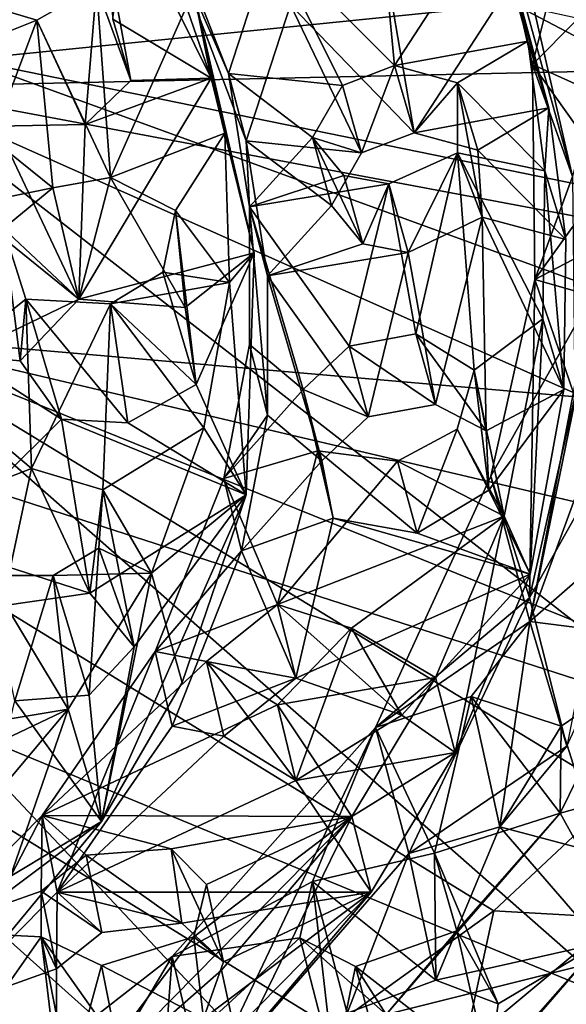
# Model space of a CAD drawing. Units: inches. Extents: x -11.1 to 11.1, y -4.7 to 5.
# Drawn here: x 9.8 to 10.4, y -3.7 to -2.6 of the extents above; entities that cross this region are included whole.
import ezdxf

# ---------------------------------------------------------------- set-up
doc = ezdxf.new("R2010")
doc.units = ezdxf.units.IN
doc.layers.get('0').update_dxf_attribs({"true_color": 0xc2ced6})

msp = doc.modelspace()

# ---------------------------------------------------------------- linework, layer by layer
for points in [[(10.9466, -2.6273), (9.7503, -2.3831), (9.665, -2.6556), (10.9466, -2.6273)], [(10.0266, -2.6457), (9.9339, -2.4579), (9.9388, -2.3917), (10.0266, -2.6457)], [(9.9388, -2.3917), (10.007, -2.5478), (10.0266, -2.6457), (9.9388, -2.3917)], [(10.3854, -2.6305), (10.4281, -2.4589), (10.3341, -2.407), (10.3854, -2.6305)], [(10.3341, -2.407), (10.3775, -2.5269), (10.4301, -2.7557), (10.3341, -2.407)], [(10.4301, -2.7557), (10.3854, -2.6305), (10.3341, -2.407), (10.4301, -2.7557)], [(10.0936, -2.494), (9.9594, -2.4195), (10.046, -2.6407), (10.0936, -2.494)], [(10.046, -2.6407), (9.9594, -2.4195), (9.9806, -2.4906), (10.046, -2.6407)], [(9.754, -2.6249), (9.7502, -2.4461), (10.3648, -2.5631), (9.754, -2.6249)], [(10.0266, -2.6457), (9.9167, -2.5798), (9.9339, -2.4579), (10.0266, -2.6457)], [(10.3416, -2.4622), (10.2156, -2.4664), (10.2313, -2.6318), (10.3416, -2.4622)], [(10.2313, -2.6318), (10.3803, -2.6043), (10.3416, -2.4622), (10.2313, -2.6318)], [(10.4036, -2.6791), (10.3644, -2.5352), (10.3416, -2.4622), (10.4036, -2.6791)], [(10.3416, -2.4622), (10.3803, -2.6043), (10.4036, -2.6791), (10.3416, -2.4622)], [(10.4281, -2.4589), (10.3854, -2.6305), (10.4849, -2.5301), (10.4281, -2.4589)], [(9.8986, -2.543), (9.9041, -2.4704), (9.9368, -2.6484), (9.8986, -2.543)], [(9.9041, -2.4704), (9.9167, -2.5798), (9.9368, -2.6484), (9.9041, -2.4704)], [(10.2313, -2.6318), (10.2156, -2.4664), (10.0936, -2.494), (10.2313, -2.6318)], [(10.1153, -2.5637), (10.0658, -2.7158), (9.9806, -2.4906), (10.1153, -2.5637)], [(9.9806, -2.4906), (10.0658, -2.7158), (10.046, -2.6407), (9.9806, -2.4906)], [(10.1732, -2.654), (10.0936, -2.494), (10.046, -2.6407), (10.1732, -2.654)], [(10.0936, -2.494), (10.1732, -2.654), (10.2313, -2.6318), (10.0936, -2.494)], [(10.4301, -2.7557), (10.3775, -2.5269), (10.4737, -2.5801), (10.4301, -2.7557)], [(10.3854, -2.6305), (10.5084, -2.6865), (10.4849, -2.5301), (10.3854, -2.6305)], [(10.2531, -2.7068), (10.2257, -2.5455), (10.3644, -2.5352), (10.2531, -2.7068)], [(10.3644, -2.5352), (10.4036, -2.6791), (10.2531, -2.7068), (10.3644, -2.5352)], [(9.8986, -2.543), (9.886, -2.6976), (9.8321, -2.5808), (9.8986, -2.543)], [(9.8986, -2.543), (9.8321, -2.5808), (9.9142, -2.7567), (9.8986, -2.543)], [(9.8986, -2.543), (9.9368, -2.6484), (9.886, -2.6976), (9.8986, -2.543)], [(9.9142, -2.7567), (10.007, -2.5478), (9.8986, -2.543), (9.9142, -2.7567)], [(10.007, -2.5478), (9.9142, -2.7567), (10.0418, -2.7072), (10.007, -2.5478)], [(10.007, -2.5478), (10.0418, -2.7072), (10.0745, -2.841), (10.007, -2.5478)], [(10.0745, -2.841), (10.0266, -2.6457), (10.007, -2.5478), (10.0745, -2.841)], [(10.1153, -2.5637), (10.2257, -2.5455), (10.2531, -2.7068), (10.1153, -2.5637)], [(9.8321, -2.5808), (9.7427, -2.5541), (9.6884, -2.6384), (9.8321, -2.5808)], [(9.7873, -2.6993), (9.7427, -2.5541), (9.8321, -2.5808), (9.7873, -2.6993)], [(9.754, -2.6249), (10.3648, -2.5631), (10.9466, -2.869), (9.754, -2.6249)], [(10.3648, -2.5631), (10.9709, -2.6957), (10.9466, -2.869), (10.3648, -2.5631)], [(10.0658, -2.7158), (10.1153, -2.5637), (10.1943, -2.7293), (10.0658, -2.7158)], [(10.2531, -2.7068), (10.1943, -2.7293), (10.1153, -2.5637), (10.2531, -2.7068)], [(9.8497, -2.7683), (9.8321, -2.5808), (9.6884, -2.6384), (9.8497, -2.7683)], [(9.7873, -2.6993), (9.8321, -2.5808), (9.886, -2.6976), (9.7873, -2.6993)], [(9.8321, -2.5808), (9.8497, -2.7683), (9.9142, -2.7567), (9.8321, -2.5808)], [(10.0266, -2.6457), (9.9368, -2.6484), (9.9167, -2.5798), (10.0266, -2.6457)], [(10.3017, -2.651), (10.3803, -2.6043), (10.2313, -2.6318), (10.3017, -2.651)], [(10.3017, -2.651), (10.3991, -2.7494), (10.3803, -2.6043), (10.3017, -2.651)], [(10.4036, -2.6791), (10.3803, -2.6043), (10.3991, -2.7494), (10.4036, -2.6791)], [(9.6413, -2.9331), (9.754, -2.6249), (10.9009, -3.0426), (9.6413, -2.9331)], [(9.665, -2.6556), (10.8723, -2.8828), (10.9466, -2.6273), (9.665, -2.6556)], [(9.754, -2.6249), (10.9466, -2.869), (10.9009, -3.0426), (9.754, -2.6249)], [(9.6884, -2.6384), (9.721, -2.7946), (9.8497, -2.7683), (9.6884, -2.6384)], [(10.2313, -2.6318), (10.1732, -2.654), (10.1943, -2.7293), (10.2313, -2.6318)], [(10.1943, -2.7293), (10.2531, -2.7068), (10.2313, -2.6318), (10.1943, -2.7293)], [(10.3017, -2.651), (10.2313, -2.6318), (10.2531, -2.7068), (10.3017, -2.651)], [(10.3879, -2.8709), (10.4723, -2.7531), (10.3854, -2.6305), (10.3879, -2.8709)], [(10.3854, -2.6305), (10.4723, -2.7531), (10.5084, -2.6865), (10.3854, -2.6305)], [(10.3879, -2.8709), (10.3854, -2.6305), (10.4301, -2.7557), (10.3879, -2.8709)], [(10.0266, -2.6457), (10.0745, -2.841), (9.8789, -2.8927), (10.0266, -2.6457)], [(9.8789, -2.8927), (9.886, -2.6976), (10.0266, -2.6457), (9.8789, -2.8927)], [(9.886, -2.6976), (9.9368, -2.6484), (10.0266, -2.6457), (9.886, -2.6976)], [(10.0694, -2.7896), (10.1399, -2.7121), (10.046, -2.6407), (10.0694, -2.7896)], [(10.1399, -2.7121), (10.1732, -2.654), (10.046, -2.6407), (10.1399, -2.7121)], [(10.0694, -2.7896), (10.046, -2.6407), (10.0658, -2.7158), (10.0694, -2.7896)], [(10.2531, -2.7068), (10.3242, -2.7263), (10.3017, -2.651), (10.2531, -2.7068)], [(10.3991, -2.7494), (10.3017, -2.651), (10.3016, -2.7292), (10.3991, -2.7494)], [(10.3293, -2.8011), (10.3016, -2.7292), (10.3017, -2.651), (10.3293, -2.8011)], [(10.3017, -2.651), (10.3242, -2.7263), (10.3293, -2.8011), (10.3017, -2.651)], [(10.5712, -3.3617), (9.665, -2.6556), (9.3577, -2.9702), (10.5712, -3.3617)], [(10.7395, -3.1349), (9.665, -2.6556), (10.5712, -3.3617), (10.7395, -3.1349)], [(10.8723, -2.8828), (9.665, -2.6556), (10.7395, -3.1349), (10.8723, -2.8828)], [(10.1943, -2.7293), (10.1732, -2.654), (10.1399, -2.7121), (10.1943, -2.7293)], [(10.3242, -2.7263), (10.2531, -2.7068), (10.4036, -2.6791), (10.3242, -2.7263)], [(10.3242, -2.7263), (10.4036, -2.6791), (10.4226, -2.826), (10.3242, -2.7263)], [(10.3991, -2.7494), (10.4226, -2.826), (10.4036, -2.6791), (10.3991, -2.7494)], [(9.8789, -2.8927), (9.7124, -2.7583), (9.7873, -2.6993), (9.8789, -2.8927)], [(9.7873, -2.6993), (9.886, -2.6976), (9.8789, -2.8927), (9.7873, -2.6993)], [(9.9867, -2.7937), (10.0418, -2.7072), (9.9142, -2.7567), (9.9867, -2.7937)], [(10.0418, -2.7072), (9.9867, -2.7937), (10.047, -2.8743), (10.0418, -2.7072)], [(10.0745, -2.841), (10.0418, -2.7072), (10.047, -2.8743), (10.0745, -2.841)], [(10.0896, -2.8666), (10.0658, -2.7158), (10.1608, -2.7882), (10.0896, -2.8666)], [(10.1608, -2.7882), (10.0658, -2.7158), (10.1943, -2.7293), (10.1608, -2.7882)], [(10.0658, -2.7158), (10.0896, -2.8666), (10.0694, -2.7896), (10.0658, -2.7158)], [(10.1748, -2.7546), (10.1399, -2.7121), (10.0694, -2.7896), (10.1748, -2.7546)], [(10.1961, -2.8311), (10.1608, -2.7882), (10.1399, -2.7121), (10.1961, -2.8311)], [(10.1399, -2.7121), (10.1748, -2.7546), (10.1961, -2.8311), (10.1399, -2.7121)], [(10.1399, -2.7121), (10.1608, -2.7882), (10.1943, -2.7293), (10.1399, -2.7121)], [(10.4226, -2.826), (10.3293, -2.8011), (10.3242, -2.7263), (10.4226, -2.826)], [(10.225, -2.7639), (10.255, -2.9314), (10.3016, -2.7292), (10.225, -2.7639)], [(10.2467, -2.8406), (10.225, -2.7639), (10.3016, -2.7292), (10.2467, -2.8406)], [(10.3016, -2.7292), (10.3293, -2.8011), (10.2467, -2.8406), (10.3016, -2.7292)], [(10.255, -2.9314), (10.3202, -2.9721), (10.3016, -2.7292), (10.255, -2.9314)], [(10.3202, -2.9721), (10.3969, -2.9149), (10.3016, -2.7292), (10.3202, -2.9721)], [(10.3991, -2.7494), (10.3016, -2.7292), (10.3969, -2.9149), (10.3991, -2.7494)], [(10.3991, -2.7494), (10.3969, -2.9149), (10.4203, -2.9936), (10.3991, -2.7494)], [(10.4203, -2.9936), (10.4226, -2.826), (10.3991, -2.7494), (10.4203, -2.9936)], [(9.8789, -2.8927), (9.7481, -2.9558), (9.7124, -2.7583), (9.8789, -2.8927)], [(9.8497, -2.7683), (9.8789, -2.8927), (9.9142, -2.7567), (9.8497, -2.7683)], [(9.9975, -2.9021), (9.9142, -2.7567), (9.8789, -2.8927), (9.9975, -2.9021)], [(9.9975, -2.9021), (9.9867, -2.7937), (9.9142, -2.7567), (9.9975, -2.9021)], [(10.1748, -2.7546), (10.0694, -2.7896), (10.225, -2.7639), (10.1748, -2.7546)], [(10.1961, -2.8311), (10.1748, -2.7546), (10.225, -2.7639), (10.1961, -2.8311)], [(10.4723, -2.7531), (10.3879, -2.8709), (10.5311, -2.796), (10.4723, -2.7531)], [(10.4301, -2.7557), (10.4326, -3.0018), (10.3879, -2.8709), (10.4301, -2.7557)], [(9.7947, -2.8138), (9.8497, -2.7683), (9.721, -2.7946), (9.7947, -2.8138)], [(9.8789, -2.8927), (9.8497, -2.7683), (9.7947, -2.8138), (9.8789, -2.8927)], [(10.0694, -2.7896), (10.1806, -2.9453), (10.225, -2.7639), (10.0694, -2.7896)], [(10.1806, -2.9453), (10.255, -2.9314), (10.225, -2.7639), (10.1806, -2.9453)], [(10.225, -2.7639), (10.2467, -2.8406), (10.1961, -2.8311), (10.225, -2.7639)], [(10.0097, -2.9881), (9.9728, -2.8625), (9.9867, -2.7937), (10.0097, -2.9881)], [(9.9728, -2.8625), (10.047, -2.8743), (9.9867, -2.7937), (9.9728, -2.8625)], [(9.9867, -2.7937), (9.9975, -2.9021), (10.0097, -2.9881), (9.9867, -2.7937)], [(10.1295, -2.9938), (10.0694, -2.7896), (10.0693, -2.9435), (10.1295, -2.9938)], [(10.0895, -3.0224), (10.0693, -2.9435), (10.0694, -2.7896), (10.0895, -3.0224)], [(10.1295, -2.9938), (10.1806, -2.9453), (10.0694, -2.7896), (10.1295, -2.9938)], [(10.0694, -2.7896), (10.0896, -2.8666), (10.0895, -3.0224), (10.0694, -2.7896)], [(10.1961, -2.8311), (10.0896, -2.8666), (10.1608, -2.7882), (10.1961, -2.8311)], [(10.2467, -2.8406), (10.3293, -2.8011), (10.2771, -3.0103), (10.2467, -2.8406)], [(10.2771, -3.0103), (10.3293, -2.8011), (10.3338, -3.0399), (10.2771, -3.0103)], [(10.3338, -3.0399), (10.3293, -2.8011), (10.4203, -2.9936), (10.3338, -3.0399)], [(10.4226, -2.826), (10.4203, -2.9936), (10.3293, -2.8011), (10.4226, -2.826)], [(10.3879, -2.8709), (10.4517, -2.8891), (10.5311, -2.796), (10.3879, -2.8709)], [(9.8196, -2.8929), (9.7947, -2.8138), (9.7077, -2.9817), (9.8196, -2.8929)], [(9.7947, -2.8138), (9.8196, -2.8929), (9.8133, -2.9615), (9.7947, -2.8138)], [(9.8133, -2.9615), (9.8789, -2.8927), (9.7947, -2.8138), (9.8133, -2.9615)], [(10.1961, -2.8311), (10.2467, -2.8406), (10.0896, -2.8666), (10.1961, -2.8311)], [(10.0745, -2.841), (9.9975, -2.9021), (9.8789, -2.8927), (10.0745, -2.841)], [(10.0745, -2.841), (10.0097, -2.9881), (9.9975, -2.9021), (10.0745, -2.841)], [(10.0097, -2.9881), (10.0745, -2.841), (10.0658, -3.1115), (10.0097, -2.9881)], [(10.047, -2.8743), (10.0658, -3.1115), (10.0745, -2.841), (10.047, -2.8743)], [(10.0896, -2.8666), (10.2467, -2.8406), (10.2018, -3.0244), (10.0896, -2.8666)], [(10.2018, -3.0244), (10.2467, -2.8406), (10.2771, -3.0103), (10.2018, -3.0244)], [(9.9144, -2.898), (9.9728, -2.8625), (10.0097, -2.9881), (9.9144, -2.898)], [(9.9144, -2.898), (10.047, -2.8743), (9.9728, -2.8625), (9.9144, -2.898)], [(10.1503, -3.0735), (10.0895, -3.0224), (10.0896, -2.8666), (10.1503, -3.0735)], [(10.1503, -3.0735), (10.0896, -2.8666), (10.2018, -3.0244), (10.1503, -3.0735)], [(10.3387, -3.0904), (10.4517, -2.8891), (10.3879, -2.8709), (10.3387, -3.0904)], [(10.3822, -3.2266), (10.3387, -3.0904), (10.3879, -2.8709), (10.3822, -3.2266)], [(10.3879, -2.8709), (10.4326, -3.0018), (10.3822, -3.2266), (10.3879, -2.8709)], [(10.047, -2.8743), (9.9144, -2.898), (10.0183, -3.0364), (10.047, -2.8743)], [(10.0658, -3.1115), (10.047, -2.8743), (10.0183, -3.0364), (10.0658, -3.1115)], [(9.8196, -2.8929), (9.7077, -2.9817), (9.826, -3.082), (9.8196, -2.8929)], [(9.8789, -2.8927), (9.8133, -2.9615), (9.7481, -2.9558), (9.8789, -2.8927)], [(9.8596, -3.0268), (9.8133, -2.9615), (9.8196, -2.8929), (9.8596, -3.0268)], [(9.826, -3.082), (9.9144, -2.898), (9.8196, -2.8929), (9.826, -3.082)], [(9.9334, -3.0311), (9.8596, -3.0268), (9.8196, -2.8929), (9.9334, -3.0311)], [(9.8196, -2.8929), (9.9144, -2.898), (9.9334, -3.0311), (9.8196, -2.8929)], [(10.4517, -2.8891), (10.3387, -3.0904), (10.3823, -3.2528), (10.4517, -2.8891)], [(10.3823, -3.2528), (10.4322, -3.0089), (10.4517, -2.8891), (10.3823, -3.2528)], [(9.9144, -2.898), (9.826, -3.082), (9.9055, -3.1058), (9.9144, -2.898)], [(9.9055, -3.1058), (10.0183, -3.0364), (9.9144, -2.898), (9.9055, -3.1058)], [(10.0097, -2.9881), (9.9334, -3.0311), (9.9144, -2.898), (10.0097, -2.9881)], [(10.3202, -2.9721), (10.3537, -3.1353), (10.3969, -2.9149), (10.3202, -2.9721)], [(10.3969, -2.9149), (10.3537, -3.1353), (10.3826, -3.1999), (10.3969, -2.9149)], [(10.3826, -3.1999), (10.4203, -2.9936), (10.3969, -2.9149), (10.3826, -3.1999)], [(9.3576, -3.2119), (9.6413, -2.9331), (10.4931, -3.6815), (9.3576, -3.2119)], [(10.7395, -3.3766), (10.6269, -3.5338), (9.6413, -2.9331), (10.7395, -3.3766)], [(10.6269, -3.5338), (10.4931, -3.6815), (9.6413, -2.9331), (10.6269, -3.5338)], [(10.8311, -3.213), (10.7395, -3.3766), (9.6413, -2.9331), (10.8311, -3.213)], [(10.9009, -3.0426), (10.8311, -3.213), (9.6413, -2.9331), (10.9009, -3.0426)], [(10.2771, -3.0103), (10.255, -2.9314), (10.1806, -2.9453), (10.2771, -3.0103)], [(10.255, -2.9314), (10.2771, -3.0103), (10.3338, -3.0399), (10.255, -2.9314)], [(10.3338, -3.0399), (10.3202, -2.9721), (10.255, -2.9314), (10.3338, -3.0399)], [(10.1295, -2.9938), (10.0693, -2.9435), (10.0407, -3.093), (10.1295, -2.9938)], [(10.0407, -3.093), (10.0693, -2.9435), (10.0895, -3.0224), (10.0407, -3.093)], [(10.2018, -3.0244), (10.1806, -2.9453), (10.1295, -2.9938), (10.2018, -3.0244)], [(10.1806, -2.9453), (10.2018, -3.0244), (10.2771, -3.0103), (10.1806, -2.9453)], [(9.7481, -2.9558), (9.8596, -3.0268), (9.7192, -3.1661), (9.7481, -2.9558)], [(9.7481, -2.9558), (9.8133, -2.9615), (9.8596, -3.0268), (9.7481, -2.9558)], [(9.3577, -2.9702), (10.3423, -3.5763), (10.5712, -3.3617), (9.3577, -2.9702)], [(9.7931, -3.9118), (10.0938, -3.7552), (9.3577, -2.9702), (9.7931, -3.9118)], [(9.3577, -2.9702), (10.0938, -3.7552), (10.3423, -3.5763), (9.3577, -2.9702)], [(10.3013, -3.038), (10.3537, -3.1353), (10.3202, -2.9721), (10.3013, -3.038)], [(10.3013, -3.038), (10.3202, -2.9721), (10.3365, -3.1063), (10.3013, -3.038)], [(10.3202, -2.9721), (10.3338, -3.0399), (10.3365, -3.1063), (10.3202, -2.9721)], [(9.7077, -2.9817), (9.7528, -3.1103), (9.826, -3.082), (9.7077, -2.9817)], [(10.0658, -3.1115), (9.9334, -3.0311), (10.0097, -2.9881), (10.0658, -3.1115)], [(10.1457, -3.0622), (10.1295, -2.9938), (10.0407, -3.093), (10.1457, -3.0622)], [(10.1295, -2.9938), (10.1503, -3.0735), (10.2018, -3.0244), (10.1295, -2.9938)], [(10.1627, -3.1376), (10.1503, -3.0735), (10.1295, -2.9938), (10.1627, -3.1376)], [(10.1295, -2.9938), (10.1457, -3.0622), (10.1627, -3.1376), (10.1295, -2.9938)], [(10.4203, -2.9936), (10.3365, -3.1063), (10.3338, -3.0399), (10.4203, -2.9936)], [(10.3365, -3.1063), (10.4203, -2.9936), (10.3826, -3.1999), (10.3365, -3.1063)], [(10.3822, -3.2266), (10.4326, -3.0018), (10.4978, -3.0205), (10.3822, -3.2266)], [(10.4322, -3.0089), (10.3823, -3.2528), (10.4448, -3.0818), (10.4322, -3.0089)], [(10.0895, -3.0224), (10.0604, -3.1739), (10.0407, -3.093), (10.0895, -3.0224)], [(10.1503, -3.0735), (10.0604, -3.1739), (10.0895, -3.0224), (10.1503, -3.0735)], [(10.4978, -3.0205), (10.4236, -3.3922), (10.3822, -3.2266), (10.4978, -3.0205)], [(9.8912, -3.2213), (9.7192, -3.1661), (9.8596, -3.0268), (9.8912, -3.2213)], [(9.8596, -3.0268), (10.0658, -3.1115), (9.8912, -3.2213), (9.8596, -3.0268)], [(9.8596, -3.0268), (9.9334, -3.0311), (10.0658, -3.1115), (9.8596, -3.0268)], [(10.0183, -3.0364), (9.9055, -3.1058), (9.96, -3.199), (10.0183, -3.0364)], [(10.0658, -3.1115), (10.0183, -3.0364), (9.96, -3.199), (10.0658, -3.1115)], [(10.2566, -3.1543), (10.2348, -3.0736), (10.3013, -3.038), (10.2566, -3.1543)], [(10.3537, -3.1353), (10.3013, -3.038), (10.2348, -3.0736), (10.3537, -3.1353)], [(10.3013, -3.038), (10.3365, -3.1063), (10.2566, -3.1543), (10.3013, -3.038)], [(10.1008, -3.2338), (10.1457, -3.0622), (10.0407, -3.093), (10.1008, -3.2338)], [(10.1457, -3.0622), (10.1008, -3.2338), (10.2348, -3.0736), (10.1457, -3.0622)], [(10.2566, -3.1543), (10.1627, -3.1376), (10.1457, -3.0622), (10.2566, -3.1543)], [(10.1457, -3.0622), (10.2348, -3.0736), (10.2566, -3.1543), (10.1457, -3.0622)], [(10.1627, -3.1376), (10.0604, -3.1739), (10.1503, -3.0735), (10.1627, -3.1376)], [(10.3537, -3.1353), (10.2348, -3.0736), (10.1008, -3.2338), (10.3537, -3.1353)], [(10.5869, -3.0739), (10.4448, -3.0818), (10.3823, -3.2528), (10.5869, -3.0739)], [(10.3823, -3.2528), (10.4817, -3.2655), (10.5869, -3.0739), (10.3823, -3.2528)], [(9.7933, -3.2356), (9.826, -3.082), (9.7528, -3.1103), (9.7933, -3.2356)], [(9.7933, -3.2356), (9.8912, -3.2213), (9.826, -3.082), (9.7933, -3.2356)], [(9.9055, -3.1058), (9.826, -3.082), (9.8912, -3.2213), (9.9055, -3.1058)], [(10.3823, -3.2528), (10.3387, -3.0904), (10.21, -3.3713), (10.3823, -3.2528)], [(10.21, -3.3713), (10.3387, -3.0904), (10.3822, -3.2266), (10.21, -3.3713)], [(10.0407, -3.093), (9.9642, -3.2865), (10.1008, -3.2338), (10.0407, -3.093)], [(9.9642, -3.2865), (10.0407, -3.093), (10.0604, -3.1739), (9.9642, -3.2865)], [(9.9405, -3.2813), (9.9055, -3.1058), (9.8912, -3.2213), (9.9405, -3.2813)], [(9.9405, -3.2813), (9.8912, -3.2213), (10.0658, -3.1115), (9.9405, -3.2813)], [(9.9012, -3.1709), (9.9055, -3.1058), (9.9405, -3.2813), (9.9012, -3.1709)], [(9.9012, -3.1709), (9.96, -3.199), (9.9055, -3.1058), (9.9012, -3.1709)], [(9.9944, -3.321), (9.9041, -3.4763), (10.0658, -3.1115), (9.9944, -3.321)], [(9.9405, -3.2813), (10.0658, -3.1115), (9.9041, -3.4763), (9.9405, -3.2813)], [(9.96, -3.199), (9.9944, -3.321), (10.0658, -3.1115), (9.96, -3.199)], [(10.2566, -3.1543), (10.3365, -3.1063), (10.3826, -3.1999), (10.2566, -3.1543)], [(10.1008, -3.2338), (10.1834, -3.2605), (10.3537, -3.1353), (10.1008, -3.2338)], [(10.1834, -3.2605), (10.2769, -3.3157), (10.3537, -3.1353), (10.1834, -3.2605)], [(10.3537, -3.1353), (10.2769, -3.3157), (10.2989, -3.3994), (10.3537, -3.1353)], [(10.2989, -3.3994), (10.3826, -3.1999), (10.3537, -3.1353), (10.2989, -3.3994)], [(10.121, -3.3164), (10.0604, -3.1739), (10.1627, -3.1376), (10.121, -3.3164)], [(10.121, -3.3164), (10.1627, -3.1376), (10.3826, -3.1999), (10.121, -3.3164)], [(10.1627, -3.1376), (10.2566, -3.1543), (10.3826, -3.1999), (10.1627, -3.1376)], [(9.8912, -3.2213), (9.7933, -3.2356), (9.7192, -3.1661), (9.8912, -3.2213)], [(9.8502, -3.2016), (9.9012, -3.1709), (9.8905, -3.3352), (9.8502, -3.2016)], [(9.8502, -3.2016), (9.96, -3.199), (9.9012, -3.1709), (9.8502, -3.2016)], [(9.8905, -3.3352), (9.9012, -3.1709), (9.9405, -3.2813), (9.8905, -3.3352)], [(10.0604, -3.1739), (9.983, -3.37), (9.9642, -3.2865), (10.0604, -3.1739)], [(10.0604, -3.1739), (10.121, -3.3164), (9.983, -3.37), (10.0604, -3.1739)], [(9.7019, -3.3786), (9.8668, -3.3508), (9.7769, -3.2016), (9.7019, -3.3786)], [(9.8502, -3.2016), (9.8076, -3.3415), (9.7769, -3.2016), (9.8502, -3.2016)], [(9.7769, -3.2016), (9.8668, -3.3508), (9.8502, -3.2016), (9.7769, -3.2016)], [(9.8076, -3.3415), (9.8502, -3.2016), (9.8905, -3.3352), (9.8076, -3.3415)], [(9.96, -3.199), (9.8502, -3.2016), (9.8668, -3.3508), (9.96, -3.199)], [(9.96, -3.199), (9.8668, -3.3508), (9.9041, -3.4763), (9.96, -3.199)], [(9.9041, -3.4763), (9.9944, -3.321), (9.96, -3.199), (9.9041, -3.4763)], [(10.3826, -3.1999), (10.2396, -3.3577), (10.121, -3.3164), (10.3826, -3.1999)], [(10.2989, -3.3994), (10.2396, -3.3577), (10.3826, -3.1999), (10.2989, -3.3994)], [(10.1736, -3.9432), (9.9903, -4.0542), (9.3576, -3.2119), (10.1736, -3.9432)], [(9.3576, -3.2119), (10.3423, -3.818), (10.1736, -3.9432), (9.3576, -3.2119)], [(10.4931, -3.6815), (10.3423, -3.818), (9.3576, -3.2119), (10.4931, -3.6815)], [(10.1008, -3.2338), (9.9642, -3.2865), (10.0215, -3.2977), (10.1008, -3.2338)], [(10.121, -3.3164), (10.1008, -3.2338), (10.0215, -3.2977), (10.121, -3.3164)], [(10.1008, -3.2338), (10.121, -3.3164), (10.2396, -3.3577), (10.1008, -3.2338)], [(10.2396, -3.3577), (10.1834, -3.2605), (10.1008, -3.2338), (10.2396, -3.3577)], [(10.3822, -3.2266), (10.2474, -3.5123), (10.21, -3.3713), (10.3822, -3.2266)], [(10.4236, -3.3922), (10.2474, -3.5123), (10.3822, -3.2266), (10.4236, -3.3922)], [(10.21, -3.3713), (10.317, -3.3369), (10.3823, -3.2528), (10.21, -3.3713)], [(10.3823, -3.2528), (10.317, -3.3369), (10.3488, -3.4824), (10.3823, -3.2528)], [(10.3488, -3.4824), (10.4236, -3.3922), (10.3823, -3.2528), (10.3488, -3.4824)], [(10.4817, -3.2655), (10.3823, -3.2528), (10.4236, -3.3922), (10.4817, -3.2655)], [(10.1008, -3.3462), (10.1834, -3.2605), (10.121, -3.4305), (10.1008, -3.3462)], [(10.1008, -3.3462), (10.2769, -3.3157), (10.1834, -3.2605), (10.1008, -3.3462)], [(10.1834, -3.2605), (10.2396, -3.3577), (10.121, -3.4305), (10.1834, -3.2605)], [(10.0215, -3.2977), (9.9642, -3.2865), (9.8378, -3.4697), (10.0215, -3.2977)], [(9.8548, -3.5555), (9.8378, -3.4697), (9.9642, -3.2865), (9.8548, -3.5555)], [(9.9642, -3.2865), (9.983, -3.37), (9.8548, -3.5555), (9.9642, -3.2865)], [(9.8905, -3.3352), (9.9405, -3.2813), (9.9041, -3.4763), (9.8905, -3.3352)], [(9.8378, -3.4697), (10.1008, -3.3462), (10.0215, -3.2977), (9.8378, -3.4697)], [(10.121, -3.4305), (10.0409, -3.3812), (10.0215, -3.2977), (10.121, -3.4305)], [(10.0215, -3.2977), (10.1008, -3.3462), (10.121, -3.4305), (10.0215, -3.2977)], [(10.0215, -3.2977), (10.0409, -3.3812), (10.121, -3.3164), (10.0215, -3.2977)], [(10.121, -3.3164), (10.0409, -3.3812), (9.983, -3.37), (10.121, -3.3164)], [(10.1008, -3.3462), (10.1836, -3.471), (10.2769, -3.3157), (10.1008, -3.3462)], [(10.2989, -3.3994), (10.2769, -3.3157), (10.1836, -3.471), (10.2989, -3.3994)], [(10.4172, -3.3698), (10.4164, -3.4672), (10.4875, -3.3222), (10.4172, -3.3698)], [(10.6675, -3.3977), (10.4875, -3.3222), (10.4164, -3.4672), (10.6675, -3.3977)], [(10.4624, -3.5126), (10.4172, -3.3698), (10.4875, -3.3222), (10.4624, -3.5126)], [(9.8076, -3.3415), (9.9041, -3.4763), (9.753, -3.5672), (9.8076, -3.3415)], [(9.8076, -3.3415), (9.8905, -3.3352), (9.9041, -3.4763), (9.8076, -3.3415)], [(10.317, -3.3369), (10.21, -3.3713), (10.2758, -3.5119), (10.317, -3.3369)], [(10.2758, -3.5119), (10.4164, -3.4672), (10.317, -3.3369), (10.2758, -3.5119)], [(10.317, -3.3369), (10.4164, -3.4672), (10.4172, -3.3698), (10.317, -3.3369)], [(10.3488, -3.4824), (10.317, -3.3369), (10.4172, -3.3698), (10.3488, -3.4824)], [(9.7268, -3.4176), (9.8668, -3.3508), (9.7019, -3.3786), (9.7268, -3.4176)], [(9.8668, -3.3508), (9.7268, -3.4176), (9.7495, -3.4906), (9.8668, -3.3508)], [(9.8668, -3.3508), (9.7495, -3.4906), (9.7653, -3.6446), (9.8668, -3.3508)], [(9.7653, -3.6446), (9.9041, -3.4763), (9.8668, -3.3508), (9.7653, -3.6446)], [(10.1836, -3.471), (10.1008, -3.3462), (9.8378, -3.4697), (10.1836, -3.471)], [(10.2989, -3.3994), (10.121, -3.4305), (10.2396, -3.3577), (10.2989, -3.3994)], [(10.4805, -3.5842), (10.5712, -3.3617), (10.3423, -3.5763), (10.4805, -3.5842)], [(10.0409, -3.3812), (9.8548, -3.5555), (9.983, -3.37), (10.0409, -3.3812)], [(10.1398, -3.5436), (10.21, -3.3713), (9.983, -3.6272), (10.1398, -3.5436)], [(10.018, -3.7762), (9.983, -3.6272), (10.21, -3.3713), (10.018, -3.7762)], [(10.21, -3.3713), (10.2474, -3.5123), (10.018, -3.7762), (10.21, -3.3713)], [(10.1398, -3.5436), (10.2758, -3.5119), (10.21, -3.3713), (10.1398, -3.5436)], [(10.4172, -3.3698), (10.4624, -3.5126), (10.3488, -3.4824), (10.4172, -3.3698)], [(9.8548, -3.5555), (10.0409, -3.3812), (10.121, -3.4305), (9.8548, -3.5555)], [(10.2051, -3.5553), (10.121, -3.4305), (10.2989, -3.3994), (10.2051, -3.5553)], [(10.1836, -3.471), (10.2051, -3.5553), (10.2989, -3.3994), (10.1836, -3.471)], [(10.4236, -3.3922), (10.3488, -3.4824), (10.2474, -3.5123), (10.4236, -3.3922)], [(10.6675, -3.3977), (10.4164, -3.4672), (10.502, -3.6222), (10.6675, -3.3977)], [(9.8548, -3.5555), (10.121, -3.4305), (10.2051, -3.5553), (9.8548, -3.5555)], [(9.7653, -3.6446), (9.707, -3.6245), (9.9041, -3.4763), (9.7653, -3.6446)], [(9.9041, -3.4763), (9.707, -3.6245), (9.753, -3.5672), (9.9041, -3.4763)], [(9.8378, -3.4697), (9.7103, -3.5991), (9.8368, -3.5541), (9.8378, -3.4697)], [(9.7255, -3.6868), (9.7103, -3.5991), (9.8378, -3.4697), (9.7255, -3.6868)], [(9.8378, -3.4697), (9.8548, -3.5555), (9.7255, -3.6868), (9.8378, -3.4697)], [(9.8378, -3.4697), (9.8368, -3.5541), (9.887, -3.5142), (9.8378, -3.4697)], [(9.8378, -3.4697), (9.9821, -3.5071), (10.1836, -3.471), (9.8378, -3.4697)], [(9.9821, -3.5071), (9.8378, -3.4697), (9.887, -3.5142), (9.9821, -3.5071)], [(9.8598, -3.7997), (10.1836, -3.471), (10.0071, -3.6052), (9.8598, -3.7997)], [(10.0382, -3.6424), (10.1836, -3.471), (9.8598, -3.7997), (10.0382, -3.6424)], [(10.1836, -3.471), (9.9821, -3.5071), (10.0213, -3.5467), (10.1836, -3.471)], [(10.0213, -3.5467), (10.0071, -3.6052), (10.1836, -3.471), (10.0213, -3.5467)], [(10.1836, -3.471), (10.0382, -3.6424), (10.0572, -3.7302), (10.1836, -3.471)], [(10.0572, -3.7302), (10.2051, -3.5553), (10.1836, -3.471), (10.0572, -3.7302)], [(10.4164, -3.4672), (10.3009, -3.5986), (10.2219, -3.692), (10.4164, -3.4672)], [(10.502, -3.6222), (10.4164, -3.4672), (10.2219, -3.692), (10.502, -3.6222)], [(10.4164, -3.4672), (10.2758, -3.5119), (10.3009, -3.5986), (10.4164, -3.4672)], [(10.2474, -3.5123), (10.3488, -3.4824), (10.2775, -3.6539), (10.2474, -3.5123)], [(10.4614, -3.6123), (10.2775, -3.6539), (10.3488, -3.4824), (10.4614, -3.6123)], [(10.3488, -3.4824), (10.4624, -3.5126), (10.4614, -3.6123), (10.3488, -3.4824)], [(9.9939, -3.59), (9.9821, -3.5071), (9.887, -3.5142), (9.9939, -3.59)], [(9.9821, -3.5071), (9.9939, -3.59), (10.0403, -3.6333), (9.9821, -3.5071)], [(10.0403, -3.6333), (10.0213, -3.5467), (9.9821, -3.5071), (10.0403, -3.6333)], [(9.9046, -3.6005), (9.887, -3.5142), (9.8368, -3.5541), (9.9046, -3.6005)], [(9.887, -3.5142), (9.9046, -3.6005), (9.9939, -3.59), (9.887, -3.5142)], [(10.1785, -3.6906), (10.018, -3.7762), (10.2474, -3.5123), (10.1785, -3.6906)], [(10.2758, -3.5119), (10.1398, -3.5436), (10.2775, -3.6539), (10.2758, -3.5119)], [(10.1785, -3.6906), (10.2474, -3.5123), (10.2775, -3.6539), (10.1785, -3.6906)], [(10.3009, -3.5986), (10.2758, -3.5119), (10.347, -3.68), (10.3009, -3.5986)], [(10.2758, -3.5119), (10.2775, -3.6539), (10.347, -3.68), (10.2758, -3.5119)], [(9.983, -3.6272), (10.1257, -3.6063), (10.1398, -3.5436), (9.983, -3.6272)], [(10.0071, -3.6052), (10.0213, -3.5467), (10.0403, -3.6333), (10.0071, -3.6052)], [(10.1398, -3.5436), (10.1257, -3.6063), (10.1641, -3.7549), (10.1398, -3.5436)], [(10.1641, -3.7549), (10.1785, -3.6906), (10.1398, -3.5436), (10.1641, -3.7549)], [(10.1398, -3.5436), (10.1785, -3.6906), (10.2775, -3.6539), (10.1398, -3.5436)], [(9.7103, -3.5991), (9.8369, -3.6053), (9.8368, -3.5541), (9.7103, -3.5991)], [(9.8548, -3.5555), (9.8538, -3.641), (9.7255, -3.6868), (9.8548, -3.5555)], [(9.8368, -3.5541), (9.8538, -3.641), (9.9046, -3.6005), (9.8368, -3.5541)], [(9.8538, -3.641), (9.8368, -3.5541), (9.8369, -3.6053), (9.8538, -3.641)], [(9.8548, -3.5555), (9.9046, -3.6005), (9.8538, -3.641), (9.8548, -3.5555)], [(10.2051, -3.5553), (9.9939, -3.59), (9.8548, -3.5555), (10.2051, -3.5553)], [(9.9939, -3.59), (9.9046, -3.6005), (9.8548, -3.5555), (9.9939, -3.59)], [(9.8768, -3.8891), (10.0181, -3.6967), (10.2051, -3.5553), (9.8768, -3.8891)], [(10.0572, -3.7302), (9.8768, -3.8891), (10.2051, -3.5553), (10.0572, -3.7302)], [(10.2051, -3.5553), (10.0403, -3.6333), (9.9939, -3.59), (10.2051, -3.5553)], [(10.0403, -3.6333), (10.2051, -3.5553), (10.0181, -3.6967), (10.0403, -3.6333)], [(10.0938, -3.7552), (10.3096, -3.7269), (10.3423, -3.5763), (10.0938, -3.7552)], [(10.4805, -3.5842), (10.3423, -3.5763), (10.3096, -3.7269), (10.4805, -3.5842)], [(10.4915, -3.954), (10.4805, -3.5842), (10.3096, -3.7269), (10.4915, -3.954)], [(9.727, -3.762), (9.8369, -3.6053), (9.7103, -3.5991), (9.727, -3.762)], [(9.8369, -3.6053), (9.727, -3.762), (9.8598, -3.7997), (9.8369, -3.6053)], [(9.8598, -3.7997), (9.9041, -3.6375), (9.8369, -3.6053), (9.8598, -3.7997)], [(9.9216, -3.7253), (9.8538, -3.6928), (9.8369, -3.6053), (9.9216, -3.7253)], [(9.8369, -3.6053), (9.9041, -3.6375), (9.9216, -3.7253), (9.8369, -3.6053)], [(9.8369, -3.6053), (9.8538, -3.6928), (9.8538, -3.641), (9.8369, -3.6053)], [(9.8598, -3.7997), (10.0071, -3.6052), (9.9041, -3.6375), (9.8598, -3.7997)], [(9.9041, -3.6375), (10.0071, -3.6052), (10.0181, -3.6967), (9.9041, -3.6375)], [(10.2219, -3.692), (10.1257, -3.6063), (9.9741, -3.7462), (10.2219, -3.692)], [(10.1257, -3.6063), (9.983, -3.6272), (9.9741, -3.7462), (10.1257, -3.6063)], [(10.0071, -3.6052), (10.0403, -3.6333), (10.0181, -3.6967), (10.0071, -3.6052)], [(10.1257, -3.6063), (10.2219, -3.692), (10.1879, -3.6383), (10.1257, -3.6063)], [(10.1641, -3.7549), (10.1257, -3.6063), (10.1879, -3.6383), (10.1641, -3.7549)], [(10.2219, -3.692), (10.3009, -3.5986), (10.1879, -3.6383), (10.2219, -3.692)], [(10.1879, -3.6383), (10.3009, -3.5986), (10.3364, -3.7544), (10.1879, -3.6383)], [(10.3009, -3.5986), (10.347, -3.68), (10.3364, -3.7544), (10.3009, -3.5986)], [(10.4614, -3.6123), (10.2624, -3.8424), (10.3364, -3.7544), (10.4614, -3.6123)], [(10.5488, -3.7709), (10.2624, -3.8424), (10.4614, -3.6123), (10.5488, -3.7709)], [(10.4614, -3.6123), (10.347, -3.68), (10.2775, -3.6539), (10.4614, -3.6123)], [(10.4614, -3.6123), (10.3364, -3.7544), (10.347, -3.68), (10.4614, -3.6123)], [(9.7827, -3.9636), (9.7288, -3.8254), (9.983, -3.6272), (9.7827, -3.9636)], [(9.9741, -3.7462), (9.983, -3.6272), (9.7288, -3.8254), (9.9741, -3.7462)], [(9.983, -3.6272), (10.018, -3.7762), (9.7827, -3.9636), (9.983, -3.6272)], [(10.3379, -3.7873), (10.502, -3.6222), (10.2219, -3.692), (10.3379, -3.7873)], [(9.7255, -3.6868), (9.8538, -3.641), (9.8538, -3.6928), (9.7255, -3.6868)], [(10.0181, -3.6967), (9.9216, -3.7253), (9.9041, -3.6375), (10.0181, -3.6967)], [(10.1879, -3.6383), (10.2277, -3.7875), (10.1641, -3.7549), (10.1879, -3.6383)], [(10.1879, -3.6383), (10.3364, -3.7544), (10.2277, -3.7875), (10.1879, -3.6383)], [(10.0572, -3.7302), (10.0382, -3.6424), (9.8598, -3.7997), (10.0572, -3.7302)]]:
    msp.add_lwpolyline(points)

doc.saveas('drawing.dxf')
